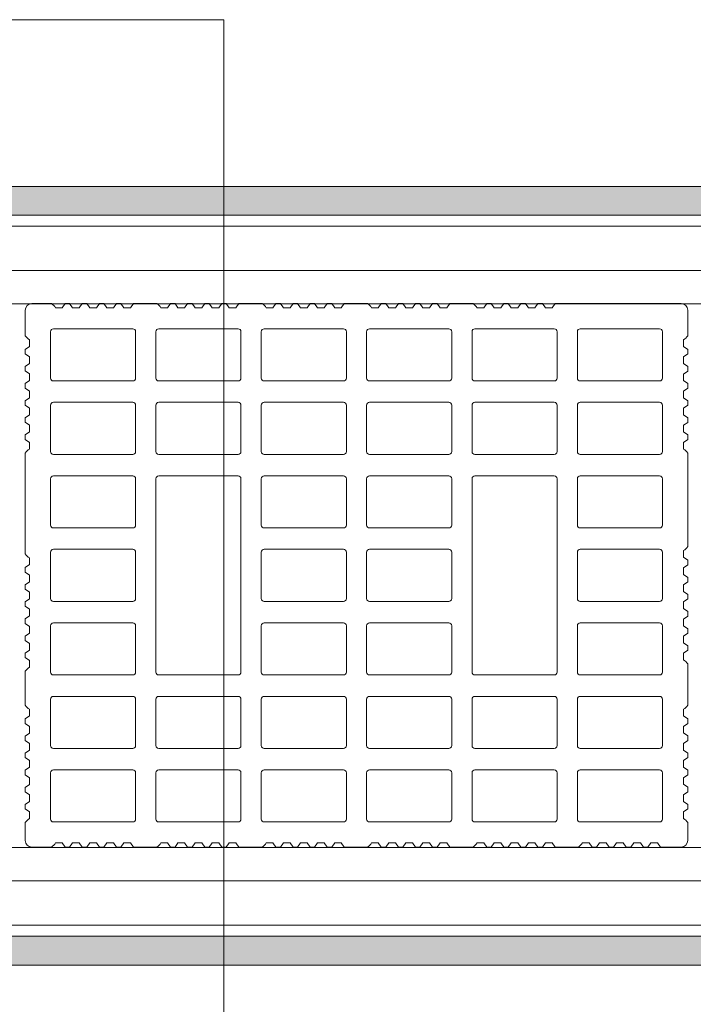
# Model space of a CAD drawing. Units: millimetres. Extents: x 10 to 2110, y 30689 to 33659.
# Drawn here: x 1322 to 1625, y 32488 to 32932 of the extents above; entities that cross this region are included whole.
import ezdxf

# ---------------------------------------------------------------- set-up
doc = ezdxf.new("R2010")
doc.units = ezdxf.units.MM
doc.header["$XCLIPFRAME"] = 2
for name, color, linetype, lineweight in [('isolante', 255, 'BATTING', 13), ('linee', 7, 'Continuous', 13), ('muratura', 7, 'Continuous', 13), ('Retino intonaco', 254, 'Continuous', 13), ('viti_fissaggi_tasselli', 7, 'Continuous', 13)]:
    doc.layers.add(name, color=color, linetype=linetype, lineweight=lineweight)
doc.layers.add('Retino lana di roccia', color=7, linetype='Continuous', lineweight=13, true_color=0xbdae7a)
doc.layers.add('VERIFICA', color=20, linetype='Continuous', lineweight=13, plot=False)
doc.linetypes.add('BATTING', pattern='A,0.00254,-2.54,[134,ltypeshp.shx,S=2.54,R=0,X=-2.54,Y=0],-5.08,[134,ltypeshp.shx,S=2.54,R=180,X=2.54,Y=0],-2.54', length=10.16254)
picture_1 = doc.add_image_def('image1.jpg', size_in_pixel=(3000, 2000))

# ---------------------------------------------------------------- blocks, each defined once
blk = doc.blocks.new('blocco 245')
at = {"layer": 'muratura'}
for p, q in [((3080.19, 32787.08), (3089.01, 32787.08)), ((3090.82, 32785.15), (3093.81, 32785.15)), ((3093.81, 32785.15), (3095.16, 32787.08)), ((3095.16, 32787.08), (3097.18, 32787.08)), ((3097.18, 32787.08), (3098.53, 32785.15)), ((3098.53, 32785.15), (3101.52, 32785.15)), ((3101.52, 32785.15), (3102.87, 32787.08)), ((3102.87, 32787.08), (3104.89, 32787.08)), ((3104.89, 32787.08), (3106.24, 32785.15)), ((3106.24, 32785.15), (3109.23, 32785.15)), ((3109.23, 32785.15), (3110.58, 32787.08)), ((3110.58, 32787.08), (3112.6, 32787.08)), ((3112.6, 32787.08), (3113.95, 32785.15)), ((3113.95, 32785.15), (3116.94, 32785.15)), ((3116.94, 32785.15), (3118.29, 32787.08)), ((3118.29, 32787.08), (3120.31, 32787.08)), ((3120.31, 32787.08), (3121.66, 32785.15)), ((3121.66, 32785.15), (3124.65, 32785.15)), ((3124.65, 32785.15), (3126, 32787.08)), ((3126, 32787.08), (3136.51, 32787.08)), ((3138.32, 32785.15), (3141.31, 32785.15)), ((3141.31, 32785.15), (3142.66, 32787.08)), ((3142.66, 32787.08), (3144.68, 32787.08)), ((3144.68, 32787.08), (3146.03, 32785.15)), ((3146.03, 32785.15), (3149.02, 32785.15)), ((3149.02, 32785.15), (3150.37, 32787.08)), ((3150.37, 32787.08), (3152.39, 32787.08)), ((3152.39, 32787.08), (3153.74, 32785.15)), ((3153.74, 32785.15), (3156.73, 32785.15)), ((3156.73, 32785.15), (3158.08, 32787.08)), ((3158.08, 32787.08), (3160.1, 32787.08)), ((3160.1, 32787.08), (3161.45, 32785.15)), ((3161.45, 32785.15), (3164.44, 32785.15)), ((3164.44, 32785.15), (3165.79, 32787.08)), ((3165.79, 32787.08), (3167.81, 32787.08)), ((3167.81, 32787.08), (3169.16, 32785.15)), ((3169.16, 32785.15), (3172.15, 32785.15)), ((3172.15, 32785.15), (3173.5, 32787.08)), ((3173.5, 32787.08), (3184.01, 32787.08)), ((3185.82, 32785.15), (3188.81, 32785.15)), ((3188.81, 32785.15), (3190.16, 32787.08)), ((3190.16, 32787.08), (3192.18, 32787.08)), ((3192.18, 32787.08), (3193.53, 32785.15)), ((3193.53, 32785.15), (3196.52, 32785.15)), ((3196.52, 32785.15), (3197.87, 32787.08)), ((3197.87, 32787.08), (3199.89, 32787.08)), ((3199.89, 32787.08), (3201.24, 32785.15)), ((3201.24, 32785.15), (3204.23, 32785.15)), ((3204.23, 32785.15), (3205.58, 32787.08)), ((3205.58, 32787.08), (3207.6, 32787.08)), ((3207.6, 32787.08), (3208.95, 32785.15)), ((3208.95, 32785.15), (3211.94, 32785.15)), ((3211.94, 32785.15), (3213.29, 32787.08)), ((3213.29, 32787.08), (3215.31, 32787.08)), ((3215.31, 32787.08), (3216.66, 32785.15)), ((3216.66, 32785.15), (3219.65, 32785.15)), ((3219.65, 32785.15), (3221, 32787.08)), ((3221, 32787.08), (3231.51, 32787.08)), ((3233.32, 32785.15), (3236.31, 32785.15)), ((3236.31, 32785.15), (3237.66, 32787.08)), ((3237.66, 32787.08), (3239.68, 32787.08)), ((3239.68, 32787.08), (3241.03, 32785.15)), ((3241.03, 32785.15), (3244.02, 32785.15)), ((3244.02, 32785.15), (3245.37, 32787.08)), ((3245.37, 32787.08), (3247.39, 32787.08)), ((3247.39, 32787.08), (3248.74, 32785.15)), ((3248.74, 32785.15), (3251.73, 32785.15)), ((3251.73, 32785.15), (3253.08, 32787.08)), ((3253.08, 32787.08), (3255.1, 32787.08)), ((3255.1, 32787.08), (3256.45, 32785.15)), ((3256.45, 32785.15), (3259.44, 32785.15)), ((3259.44, 32785.15), (3260.79, 32787.08)), ((3260.79, 32787.08), (3262.81, 32787.08)), ((3262.81, 32787.08), (3264.16, 32785.15)), ((3264.16, 32785.15), (3267.15, 32785.15)), ((3267.15, 32785.15), (3268.5, 32787.08)), ((3268.5, 32787.08), (3279.01, 32787.08)), ((3280.82, 32785.15), (3283.81, 32785.15)), ((3283.81, 32785.15), (3285.16, 32787.08)), ((3285.16, 32787.08), (3287.18, 32787.08)), ((3287.18, 32787.08), (3288.53, 32785.15)), ((3288.53, 32785.15), (3291.52, 32785.15)), ((3291.52, 32785.15), (3292.87, 32787.08)), ((3292.87, 32787.08), (3294.89, 32787.08)), ((3294.89, 32787.08), (3296.24, 32785.15)), ((3296.24, 32785.15), (3299.23, 32785.15)), ((3299.23, 32785.15), (3300.58, 32787.08)), ((3300.58, 32787.08), (3302.6, 32787.08)), ((3302.6, 32787.08), (3303.95, 32785.15)), ((3303.95, 32785.15), (3306.94, 32785.15)), ((3306.94, 32785.15), (3308.29, 32787.08)), ((3308.29, 32787.08), (3310.31, 32787.08)), ((3310.31, 32787.08), (3311.66, 32785.15)), ((3311.66, 32785.15), (3314.65, 32785.15)), ((3314.65, 32785.15), (3316, 32787.08)), ((3316, 32787.08), (3372.78, 32787.12)), ((3077.18, 32772.62), (3077.18, 32784.07)), ((3375.8, 32772.58), (3375.8, 32784.1)), ((3125.61, 32775.73), (3089.86, 32775.73)), ((3173.11, 32775.73), (3137.36, 32775.73)), ((3220.61, 32775.73), (3184.86, 32775.73)), ((3268.11, 32775.73), (3232.36, 32775.73)), ((3315.61, 32775.73), (3279.86, 32775.73)), ((3363.11, 32775.73), (3327.36, 32775.73)), ((3088.56, 32753.54), (3088.56, 32774.43)), ((3126.91, 32753.54), (3126.91, 32774.43)), ((3136.06, 32753.54), (3136.06, 32774.43)), ((3174.41, 32753.54), (3174.41, 32774.43)), ((3183.56, 32753.54), (3183.56, 32774.43)), ((3221.91, 32753.54), (3221.91, 32774.43)), ((3231.06, 32753.54), (3231.06, 32774.43)), ((3269.41, 32753.54), (3269.41, 32774.43)), ((3278.56, 32753.54), (3278.56, 32774.43)), ((3316.91, 32753.54), (3316.91, 32774.43)), ((3326.06, 32753.54), (3326.06, 32774.43)), ((3364.41, 32753.54), (3364.41, 32774.43)), ((3077.18, 32766.47), (3079.11, 32767.82)), ((3079.11, 32767.82), (3079.11, 32770.81)), ((3373.87, 32770.77), (3373.87, 32767.78)), ((3373.87, 32767.78), (3375.8, 32766.43)), ((3077.18, 32764.44), (3077.18, 32766.47)), ((3079.11, 32763.09), (3077.18, 32764.44)), ((3079.11, 32760.11), (3079.11, 32763.09)), ((3375.8, 32764.41), (3373.87, 32763.06)), ((3373.87, 32763.06), (3373.87, 32760.07)), ((3375.8, 32766.43), (3375.8, 32764.41)), ((3077.18, 32758.76), (3079.11, 32760.11)), ((3077.18, 32756.73), (3077.18, 32758.76)), ((3373.87, 32760.07), (3375.8, 32758.72)), ((3375.8, 32758.72), (3375.8, 32756.7)), ((3079.11, 32755.38), (3077.18, 32756.73)), ((3079.11, 32752.39), (3079.11, 32755.38)), ((3375.8, 32756.7), (3373.87, 32755.35)), ((3373.87, 32755.35), (3373.87, 32752.36)), ((3077.18, 32751.04), (3079.11, 32752.39)), ((3077.18, 32749.02), (3077.18, 32751.04)), ((3079.11, 32747.67), (3077.18, 32749.02)), ((3125.61, 32752.24), (3089.86, 32752.24)), ((3173.11, 32752.24), (3137.36, 32752.24)), ((3220.61, 32752.24), (3184.86, 32752.24)), ((3268.11, 32752.24), (3232.36, 32752.24)), ((3315.61, 32752.24), (3279.86, 32752.24)), ((3363.11, 32752.24), (3327.36, 32752.24)), ((3373.87, 32752.36), (3375.8, 32751.01)), ((3375.8, 32748.99), (3373.87, 32747.64)), ((3375.8, 32751.01), (3375.8, 32748.99)), ((3077.18, 32743.33), (3079.11, 32744.68)), ((3079.11, 32744.68), (3079.11, 32747.67)), ((3373.87, 32747.64), (3373.87, 32744.65)), ((3373.87, 32744.65), (3375.8, 32743.3)), ((3077.18, 32741.31), (3077.18, 32743.33)), ((3079.11, 32739.96), (3077.18, 32741.31)), ((3088.56, 32720.4), (3088.56, 32741.3)), ((3125.61, 32742.6), (3089.86, 32742.6)), ((3126.91, 32720.4), (3126.91, 32741.3)), ((3136.06, 32720.4), (3136.06, 32741.3)), ((3173.11, 32742.6), (3137.36, 32742.6)), ((3174.41, 32720.4), (3174.41, 32741.3)), ((3183.56, 32720.4), (3183.56, 32741.3)), ((3220.61, 32742.6), (3184.86, 32742.6)), ((3221.91, 32720.4), (3221.91, 32741.3)), ((3231.06, 32720.4), (3231.06, 32741.3)), ((3268.11, 32742.6), (3232.36, 32742.6)), ((3269.41, 32720.4), (3269.41, 32741.3)), ((3278.56, 32720.4), (3278.56, 32741.3)), ((3315.61, 32742.6), (3279.86, 32742.6)), ((3316.91, 32720.4), (3316.91, 32741.3)), ((3326.06, 32720.4), (3326.06, 32741.3)), ((3363.11, 32742.6), (3327.36, 32742.6)), ((3364.41, 32720.4), (3364.41, 32741.3)), ((3375.8, 32741.28), (3373.87, 32739.93)), ((3375.8, 32743.3), (3375.8, 32741.28)), ((3077.18, 32735.62), (3079.11, 32736.97)), ((3077.18, 32733.6), (3077.18, 32735.62)), ((3079.11, 32736.97), (3079.11, 32739.96)), ((3373.87, 32739.93), (3373.87, 32736.94)), ((3373.87, 32736.94), (3375.8, 32735.59)), ((3375.8, 32735.59), (3375.8, 32733.57)), ((3079.11, 32732.25), (3077.18, 32733.6)), ((3079.11, 32729.26), (3079.11, 32732.25)), ((3375.8, 32733.57), (3373.87, 32732.22)), ((3373.87, 32732.22), (3373.87, 32729.23)), ((3077.18, 32727.91), (3079.11, 32729.26)), ((3077.18, 32725.89), (3077.18, 32727.91)), ((3373.87, 32729.23), (3375.8, 32727.88)), ((3375.8, 32727.88), (3375.8, 32725.86)), ((3079.11, 32724.54), (3077.18, 32725.89)), ((3079.11, 32721.55), (3079.11, 32724.54)), ((3375.8, 32725.86), (3373.87, 32724.51)), ((3373.87, 32724.51), (3373.87, 32721.52)), ((3077.18, 32674.25), (3077.18, 32719.74)), ((3125.61, 32719.1), (3089.86, 32719.1)), ((3173.11, 32719.1), (3137.36, 32719.1)), ((3220.61, 32719.1), (3184.86, 32719.1)), ((3268.11, 32719.1), (3232.36, 32719.1)), ((3315.61, 32719.1), (3279.86, 32719.1)), ((3363.11, 32719.1), (3327.36, 32719.1)), ((3375.8, 32719.71), (3375.8, 32677.55)), ((3125.61, 32709.46), (3089.86, 32709.46)), ((3173.11, 32709.46), (3137.36, 32709.46)), ((3220.61, 32709.46), (3184.86, 32709.46)), ((3268.11, 32709.46), (3232.36, 32709.46)), ((3315.61, 32709.46), (3279.86, 32709.46)), ((3363.11, 32709.46), (3327.36, 32709.46)), ((3088.56, 32687.27), (3088.56, 32708.16)), ((3126.91, 32687.27), (3126.91, 32708.16)), ((3136.06, 32621), (3136.06, 32708.16)), ((3174.41, 32621), (3174.41, 32708.16)), ((3183.56, 32687.27), (3183.56, 32708.16)), ((3221.91, 32687.27), (3221.91, 32708.16)), ((3231.06, 32687.27), (3231.06, 32708.16)), ((3269.41, 32687.27), (3269.41, 32708.16)), ((3278.56, 32621), (3278.56, 32708.16)), ((3316.91, 32621), (3316.91, 32708.16)), ((3326.06, 32687.27), (3326.06, 32708.16)), ((3364.41, 32687.27), (3364.41, 32708.16)), ((3125.61, 32685.97), (3089.86, 32685.97)), ((3220.61, 32685.97), (3184.86, 32685.97)), ((3268.11, 32685.97), (3232.36, 32685.97)), ((3363.11, 32685.97), (3327.36, 32685.97)), ((3088.56, 32654.13), (3088.56, 32675.03)), ((3125.61, 32676.33), (3089.86, 32676.33)), ((3126.91, 32654.13), (3126.91, 32675.03)), ((3183.56, 32654.13), (3183.56, 32675.03)), ((3220.61, 32676.33), (3184.86, 32676.33)), ((3221.91, 32654.13), (3221.91, 32675.03)), ((3231.06, 32654.13), (3231.06, 32675.03)), ((3268.11, 32676.33), (3232.36, 32676.33)), ((3269.41, 32654.13), (3269.41, 32675.03)), ((3326.06, 32654.13), (3326.06, 32675.03)), ((3363.11, 32676.33), (3327.36, 32676.33)), ((3364.41, 32654.13), (3364.41, 32675.03)), ((3373.87, 32675.74), (3373.87, 32672.75)), ((3077.18, 32668.1), (3079.11, 32669.45)), ((3079.11, 32669.45), (3079.11, 32672.44)), ((3373.87, 32672.75), (3375.8, 32671.4)), ((3375.8, 32669.38), (3373.87, 32668.03)), ((3375.8, 32671.4), (3375.8, 32669.38)), ((3077.18, 32666.07), (3077.18, 32668.1)), ((3079.11, 32664.72), (3077.18, 32666.07)), ((3079.11, 32661.74), (3079.11, 32664.72)), ((3373.87, 32668.03), (3373.87, 32665.04)), ((3373.87, 32665.04), (3375.8, 32663.69)), ((3077.18, 32660.39), (3079.11, 32661.74)), ((3077.18, 32658.36), (3077.18, 32660.39)), ((3375.8, 32661.67), (3373.87, 32660.32)), ((3373.87, 32660.32), (3373.87, 32657.33)), ((3375.8, 32663.69), (3375.8, 32661.67)), ((3079.11, 32657.01), (3077.18, 32658.36)), ((3079.11, 32654.03), (3079.11, 32657.01)), ((3373.87, 32657.33), (3375.8, 32655.98)), ((3375.8, 32655.98), (3375.8, 32653.96)), ((3077.18, 32652.68), (3079.11, 32654.03)), ((3077.18, 32650.65), (3077.18, 32652.68)), ((3125.61, 32652.83), (3089.86, 32652.83)), ((3220.61, 32652.83), (3184.86, 32652.83)), ((3268.11, 32652.83), (3232.36, 32652.83)), ((3363.11, 32652.83), (3327.36, 32652.83)), ((3375.8, 32653.96), (3373.87, 32652.61)), ((3373.87, 32652.61), (3373.87, 32649.62)), ((3079.11, 32649.3), (3077.18, 32650.65)), ((3079.11, 32646.31), (3079.11, 32649.3)), ((3373.87, 32649.62), (3375.8, 32648.27)), ((3375.8, 32648.27), (3375.8, 32646.25)), ((3077.18, 32644.96), (3079.11, 32646.31)), ((3077.18, 32642.94), (3077.18, 32644.96)), ((3079.11, 32641.59), (3077.18, 32642.94)), ((3125.61, 32643.19), (3089.86, 32643.19)), ((3220.61, 32643.19), (3184.86, 32643.19)), ((3268.11, 32643.19), (3232.36, 32643.19)), ((3363.11, 32643.19), (3327.36, 32643.19)), ((3375.8, 32646.25), (3373.87, 32644.9)), ((3373.87, 32644.9), (3373.87, 32641.91)), ((3077.18, 32637.25), (3079.11, 32638.6)), ((3079.11, 32638.6), (3079.11, 32641.59)), ((3088.56, 32621), (3088.56, 32641.89)), ((3126.91, 32621), (3126.91, 32641.89)), ((3183.56, 32621), (3183.56, 32641.89)), ((3221.91, 32621), (3221.91, 32641.89)), ((3231.06, 32621), (3231.06, 32641.89)), ((3269.41, 32621), (3269.41, 32641.89)), ((3326.06, 32621), (3326.06, 32641.89)), ((3364.41, 32621), (3364.41, 32641.89)), ((3373.87, 32641.91), (3375.8, 32640.56)), ((3375.8, 32638.54), (3373.87, 32637.19)), ((3375.8, 32640.56), (3375.8, 32638.54)), ((3077.18, 32635.23), (3077.18, 32637.25)), ((3079.11, 32633.88), (3077.18, 32635.23)), ((3079.11, 32630.89), (3079.11, 32633.88)), ((3373.87, 32637.19), (3373.87, 32634.2)), ((3373.87, 32634.2), (3375.8, 32632.85)), ((3077.18, 32629.54), (3079.11, 32630.89)), ((3077.18, 32627.52), (3077.18, 32629.54)), ((3375.8, 32630.82), (3373.87, 32629.48)), ((3373.87, 32629.48), (3373.87, 32626.49)), ((3375.8, 32632.85), (3375.8, 32630.82)), ((3079.11, 32626.17), (3077.18, 32627.52)), ((3079.11, 32623.18), (3079.11, 32626.17)), ((3375.8, 32624.67), (3375.8, 32606.06)), ((3077.18, 32606.02), (3077.18, 32621.37)), ((3125.61, 32619.7), (3089.86, 32619.7)), ((3173.11, 32619.7), (3137.36, 32619.7)), ((3220.61, 32619.7), (3184.86, 32619.7)), ((3268.11, 32619.7), (3232.36, 32619.7)), ((3315.61, 32619.7), (3279.86, 32619.7)), ((3363.11, 32619.7), (3327.36, 32619.7)), ((3088.56, 32587.86), (3088.56, 32608.76)), ((3125.61, 32610.06), (3089.86, 32610.06)), ((3126.91, 32587.86), (3126.91, 32608.76)), ((3136.06, 32587.86), (3136.06, 32608.76)), ((3173.11, 32610.06), (3137.36, 32610.06)), ((3174.41, 32587.86), (3174.41, 32608.76)), ((3183.56, 32587.86), (3183.56, 32608.76)), ((3220.61, 32610.06), (3184.86, 32610.06)), ((3221.91, 32587.86), (3221.91, 32608.76)), ((3231.06, 32587.86), (3231.06, 32608.76)), ((3268.11, 32610.06), (3232.36, 32610.06)), ((3269.41, 32587.86), (3269.41, 32608.76)), ((3278.56, 32587.86), (3278.56, 32608.76)), ((3315.61, 32610.06), (3279.86, 32610.06)), ((3316.91, 32587.86), (3316.91, 32608.76)), ((3326.06, 32587.86), (3326.06, 32608.76)), ((3363.11, 32610.06), (3327.36, 32610.06)), ((3364.41, 32587.86), (3364.41, 32608.76)), ((3079.11, 32604.21), (3079.11, 32601.22)), ((3373.87, 32601.26), (3373.87, 32604.25)), ((3079.11, 32601.22), (3077.18, 32599.87)), ((3077.18, 32599.87), (3077.18, 32597.85)), ((3375.8, 32599.91), (3373.87, 32601.26)), ((3375.8, 32597.88), (3375.8, 32599.91)), ((3077.18, 32597.85), (3079.11, 32596.5)), ((3079.11, 32596.5), (3079.11, 32593.51)), ((3373.87, 32596.53), (3375.8, 32597.88)), ((3373.87, 32593.55), (3373.87, 32596.53)), ((3375.8, 32592.2), (3373.87, 32593.55)), ((3079.11, 32593.51), (3077.18, 32592.16)), ((3077.18, 32592.16), (3077.18, 32590.14)), ((3077.18, 32590.14), (3079.11, 32588.79)), ((3373.87, 32588.82), (3375.8, 32590.17)), ((3375.8, 32590.17), (3375.8, 32592.2)), ((3079.11, 32585.8), (3077.18, 32584.45)), ((3079.11, 32588.79), (3079.11, 32585.8)), ((3125.61, 32586.56), (3089.86, 32586.56)), ((3173.11, 32586.56), (3137.36, 32586.56)), ((3220.61, 32586.56), (3184.86, 32586.56)), ((3268.11, 32586.56), (3232.36, 32586.56)), ((3315.61, 32586.56), (3279.86, 32586.56)), ((3363.11, 32586.56), (3327.36, 32586.56)), ((3373.87, 32585.83), (3373.87, 32588.82)), ((3375.8, 32584.49), (3373.87, 32585.83)), ((3077.18, 32584.45), (3077.18, 32582.43)), ((3077.18, 32582.43), (3079.11, 32581.08)), ((3079.11, 32581.08), (3079.11, 32578.09)), ((3373.87, 32581.11), (3375.8, 32582.46)), ((3373.87, 32578.12), (3373.87, 32581.11)), ((3375.8, 32582.46), (3375.8, 32584.49)), ((3079.11, 32578.09), (3077.18, 32576.74)), ((3077.18, 32576.74), (3077.18, 32574.72)), ((3125.61, 32576.93), (3089.86, 32576.93)), ((3173.11, 32576.93), (3137.36, 32576.93)), ((3220.61, 32576.93), (3184.86, 32576.93)), ((3268.11, 32576.93), (3232.36, 32576.93)), ((3315.61, 32576.93), (3279.86, 32576.93)), ((3363.11, 32576.93), (3327.36, 32576.93)), ((3375.8, 32576.77), (3373.87, 32578.12)), ((3375.8, 32574.75), (3375.8, 32576.77)), ((3077.18, 32574.72), (3079.11, 32573.37)), ((3079.11, 32573.37), (3079.11, 32570.38)), ((3088.56, 32554.73), (3088.56, 32575.63)), ((3126.91, 32554.73), (3126.91, 32575.63)), ((3136.06, 32554.73), (3136.06, 32575.63)), ((3174.41, 32554.73), (3174.41, 32575.63)), ((3183.56, 32554.73), (3183.56, 32575.63)), ((3221.91, 32554.73), (3221.91, 32575.63)), ((3231.06, 32554.73), (3231.06, 32575.63)), ((3269.41, 32554.73), (3269.41, 32575.63)), ((3278.56, 32554.73), (3278.56, 32575.63)), ((3316.91, 32554.73), (3316.91, 32575.63)), ((3326.06, 32554.73), (3326.06, 32575.63)), ((3364.41, 32554.73), (3364.41, 32575.63)), ((3373.87, 32573.4), (3375.8, 32574.75)), ((3373.87, 32570.41), (3373.87, 32573.4)), ((3079.11, 32570.38), (3077.18, 32569.03)), ((3077.18, 32569.03), (3077.18, 32567.01)), ((3077.18, 32567.01), (3079.11, 32565.66)), ((3375.8, 32569.06), (3373.87, 32570.41)), ((3373.87, 32565.69), (3375.8, 32567.04)), ((3375.8, 32567.04), (3375.8, 32569.06)), ((3079.11, 32562.67), (3077.18, 32561.32)), ((3079.11, 32565.66), (3079.11, 32562.67)), ((3373.87, 32562.7), (3373.87, 32565.69)), ((3375.8, 32561.35), (3373.87, 32562.7)), ((3077.18, 32561.32), (3077.18, 32559.3)), ((3077.18, 32559.3), (3079.11, 32557.95)), ((3373.87, 32557.98), (3375.8, 32559.33)), ((3375.8, 32559.33), (3375.8, 32561.35)), ((3079.11, 32557.95), (3079.11, 32554.96)), ((3373.87, 32554.99), (3373.87, 32557.98)), ((3077.18, 32553.15), (3077.18, 32545.09)), ((3125.61, 32553.43), (3089.86, 32553.43)), ((3173.11, 32553.43), (3137.36, 32553.43)), ((3220.61, 32553.43), (3184.86, 32553.43)), ((3268.11, 32553.43), (3232.36, 32553.43)), ((3315.61, 32553.43), (3279.86, 32553.43)), ((3363.11, 32553.43), (3327.36, 32553.43)), ((3375.8, 32553.18), (3375.8, 32545.13)), ((3089.01, 32542.08), (3080.19, 32542.08)), ((3093.81, 32544.01), (3090.82, 32544.01)), ((3095.16, 32542.08), (3093.81, 32544.01)), ((3097.18, 32542.08), (3095.16, 32542.08)), ((3098.53, 32544.01), (3097.18, 32542.08)), ((3101.52, 32544.01), (3098.53, 32544.01)), ((3102.87, 32542.08), (3101.52, 32544.01)), ((3104.89, 32542.08), (3102.87, 32542.08)), ((3106.24, 32544.01), (3104.89, 32542.08)), ((3109.23, 32544.01), (3106.24, 32544.01)), ((3110.58, 32542.08), (3109.23, 32544.01)), ((3112.6, 32542.08), (3110.58, 32542.08)), ((3113.95, 32544.01), (3112.6, 32542.08)), ((3116.94, 32544.01), (3113.95, 32544.01)), ((3118.29, 32542.08), (3116.94, 32544.01)), ((3120.31, 32542.08), (3118.29, 32542.08)), ((3121.66, 32544.01), (3120.31, 32542.08)), ((3124.65, 32544.01), (3121.66, 32544.01)), ((3126, 32542.08), (3124.65, 32544.01)), ((3136.51, 32542.08), (3126, 32542.08)), ((3141.31, 32544.01), (3138.32, 32544.01)), ((3142.66, 32542.08), (3141.31, 32544.01)), ((3144.68, 32542.08), (3142.66, 32542.08)), ((3146.03, 32544.01), (3144.68, 32542.08)), ((3149.02, 32544.01), (3146.03, 32544.01)), ((3150.37, 32542.08), (3149.02, 32544.01)), ((3152.39, 32542.08), (3150.37, 32542.08)), ((3153.74, 32544.01), (3152.39, 32542.08)), ((3156.73, 32544.01), (3153.74, 32544.01)), ((3158.08, 32542.08), (3156.73, 32544.01)), ((3160.1, 32542.08), (3158.08, 32542.08)), ((3161.45, 32544.01), (3160.1, 32542.08)), ((3164.44, 32544.01), (3161.45, 32544.01)), ((3165.79, 32542.08), (3164.44, 32544.01)), ((3167.81, 32542.08), (3165.79, 32542.08)), ((3169.16, 32544.01), (3167.81, 32542.08)), ((3172.15, 32544.01), (3169.16, 32544.01)), ((3173.5, 32542.08), (3172.15, 32544.01)), ((3184.01, 32542.08), (3173.5, 32542.08)), ((3188.81, 32544.01), (3185.82, 32544.01)), ((3190.16, 32542.08), (3188.81, 32544.01)), ((3192.18, 32542.08), (3190.16, 32542.08)), ((3193.53, 32544.01), (3192.18, 32542.08)), ((3196.52, 32544.01), (3193.53, 32544.01)), ((3197.87, 32542.08), (3196.52, 32544.01)), ((3199.89, 32542.08), (3197.87, 32542.08)), ((3201.24, 32544.01), (3199.89, 32542.08)), ((3204.23, 32544.01), (3201.24, 32544.01)), ((3205.58, 32542.08), (3204.23, 32544.01)), ((3207.6, 32542.08), (3205.58, 32542.08)), ((3208.95, 32544.01), (3207.6, 32542.08)), ((3211.94, 32544.01), (3208.95, 32544.01)), ((3213.29, 32542.08), (3211.94, 32544.01)), ((3215.31, 32542.08), (3213.29, 32542.08)), ((3216.66, 32544.01), (3215.31, 32542.08)), ((3219.65, 32544.01), (3216.66, 32544.01)), ((3221, 32542.08), (3219.65, 32544.01)), ((3231.51, 32542.08), (3221, 32542.08)), ((3236.31, 32544.01), (3233.32, 32544.01)), ((3237.66, 32542.08), (3236.31, 32544.01)), ((3239.68, 32542.08), (3237.66, 32542.08)), ((3241.03, 32544.01), (3239.68, 32542.08)), ((3244.02, 32544.01), (3241.03, 32544.01)), ((3245.37, 32542.08), (3244.02, 32544.01)), ((3247.39, 32542.08), (3245.37, 32542.08)), ((3248.74, 32544.01), (3247.39, 32542.08)), ((3251.73, 32544.01), (3248.74, 32544.01)), ((3253.08, 32542.08), (3251.73, 32544.01)), ((3255.1, 32542.08), (3253.08, 32542.08)), ((3256.45, 32544.01), (3255.1, 32542.08)), ((3259.44, 32544.01), (3256.45, 32544.01)), ((3260.79, 32542.08), (3259.44, 32544.01)), ((3262.81, 32542.08), (3260.79, 32542.08)), ((3264.16, 32544.01), (3262.81, 32542.08)), ((3267.15, 32544.01), (3264.16, 32544.01)), ((3268.5, 32542.08), (3267.15, 32544.01)), ((3279.01, 32542.08), (3268.5, 32542.08)), ((3283.81, 32544.01), (3280.82, 32544.01)), ((3285.16, 32542.08), (3283.81, 32544.01)), ((3287.18, 32542.08), (3285.16, 32542.08)), ((3288.53, 32544.01), (3287.18, 32542.08)), ((3291.52, 32544.01), (3288.53, 32544.01)), ((3292.87, 32542.08), (3291.52, 32544.01)), ((3294.89, 32542.08), (3292.87, 32542.08)), ((3296.24, 32544.01), (3294.89, 32542.08)), ((3299.23, 32544.01), (3296.24, 32544.01)), ((3300.58, 32542.08), (3299.23, 32544.01)), ((3302.6, 32542.08), (3300.58, 32542.08)), ((3303.95, 32544.01), (3302.6, 32542.08)), ((3306.94, 32544.01), (3303.95, 32544.01)), ((3308.29, 32542.08), (3306.94, 32544.01)), ((3310.31, 32542.08), (3308.29, 32542.08)), ((3311.66, 32544.01), (3310.31, 32542.08)), ((3314.65, 32544.01), (3311.66, 32544.01)), ((3316, 32542.08), (3314.65, 32544.01)), ((3316, 32542.08), (3326.51, 32542.08)), ((3331.31, 32544.01), (3328.32, 32544.01)), ((3332.66, 32542.08), (3331.31, 32544.01)), ((3334.68, 32542.08), (3332.66, 32542.08)), ((3336.03, 32544.01), (3334.68, 32542.08)), ((3339.02, 32544.01), (3336.03, 32544.01)), ((3340.37, 32542.08), (3339.02, 32544.01)), ((3342.39, 32542.08), (3340.37, 32542.08)), ((3343.74, 32544.01), (3342.39, 32542.08)), ((3346.73, 32544.01), (3343.74, 32544.01)), ((3348.08, 32542.08), (3346.73, 32544.01)), ((3350.1, 32542.08), (3348.08, 32542.08)), ((3351.45, 32544.01), (3350.1, 32542.08)), ((3354.44, 32544.01), (3351.45, 32544.01)), ((3355.79, 32542.08), (3354.44, 32544.01)), ((3357.81, 32542.08), (3355.79, 32542.08)), ((3359.16, 32544.01), (3357.81, 32542.08)), ((3362.15, 32544.01), (3359.16, 32544.01)), ((3363.5, 32542.08), (3362.15, 32544.01)), ((3363.5, 32542.08), (3372.78, 32542.12))]:
    blk.add_line(p, q, dxfattribs=at)
for centre, radius, start, end in [((3080.19, 32784.07), 3.01, 90, 180), ((3085.81, 32782.26), 5.78, 30, 56.4427), ((3133.31, 32782.26), 5.78, 30, 56.4427), ((3180.81, 32782.26), 5.78, 30, 56.4427), ((3228.31, 32782.26), 5.78, 30, 56.4427), ((3275.81, 32782.26), 5.78, 30, 56.4427), ((3372.78, 32784.1), 3.01, 360, 90), ((3089.86, 32774.43), 1.3, 90, 180), ((3125.61, 32774.43), 1.3, 0, 90), ((3137.36, 32774.43), 1.3, 90, 180), ((3173.11, 32774.43), 1.3, 0, 90), ((3184.86, 32774.43), 1.3, 90, 180), ((3220.61, 32774.43), 1.3, 0, 90), ((3232.36, 32774.43), 1.3, 90, 180), ((3268.11, 32774.43), 1.3, 0, 90), ((3279.86, 32774.43), 1.3, 90, 180), ((3315.61, 32774.43), 1.3, 0, 90), ((3327.36, 32774.43), 1.3, 90, 180), ((3363.11, 32774.43), 1.3, 0, 90), ((3082, 32775.81), 5.78, 213.5573, 240), ((3370.98, 32775.78), 5.78, 300, 326.4427), ((3089.86, 32753.54), 1.3, 180, 270), ((3125.61, 32753.54), 1.3, 270, 0), ((3137.36, 32753.54), 1.3, 180, 270), ((3173.11, 32753.54), 1.3, 270, 0), ((3184.86, 32753.54), 1.3, 180, 270), ((3220.61, 32753.54), 1.3, 270, 0), ((3232.36, 32753.54), 1.3, 180, 270), ((3268.11, 32753.54), 1.3, 270, 0), ((3279.86, 32753.54), 1.3, 180, 270), ((3315.61, 32753.54), 1.3, 270, 0), ((3327.36, 32753.54), 1.3, 180, 270), ((3363.11, 32753.54), 1.3, 270, 0), ((3089.86, 32741.3), 1.3, 90, 180), ((3125.61, 32741.3), 1.3, 0, 90), ((3137.36, 32741.3), 1.3, 90, 180), ((3173.11, 32741.3), 1.3, 0, 90), ((3184.86, 32741.3), 1.3, 90, 180), ((3220.61, 32741.3), 1.3, 0, 90), ((3232.36, 32741.3), 1.3, 90, 180), ((3268.11, 32741.3), 1.3, 0, 90), ((3279.86, 32741.3), 1.3, 90, 180), ((3315.61, 32741.3), 1.3, 0, 90), ((3327.36, 32741.3), 1.3, 90, 180), ((3363.11, 32741.3), 1.3, 0, 90), ((3082, 32716.54), 5.78, 120, 146.4427), ((3089.86, 32720.4), 1.3, 180, 270), ((3125.61, 32720.4), 1.3, 270, 0), ((3137.36, 32720.4), 1.3, 180, 270), ((3173.11, 32720.4), 1.3, 270, 0), ((3184.86, 32720.4), 1.3, 180, 270), ((3220.61, 32720.4), 1.3, 270, 0), ((3232.36, 32720.4), 1.3, 180, 270), ((3268.11, 32720.4), 1.3, 270, 0), ((3279.86, 32720.4), 1.3, 180, 270), ((3315.61, 32720.4), 1.3, 270, 0), ((3327.36, 32720.4), 1.3, 180, 270), ((3363.11, 32720.4), 1.3, 270, 0), ((3370.98, 32716.51), 5.78, 33.5573, 60), ((3089.86, 32708.16), 1.3, 90, 180), ((3125.61, 32708.16), 1.3, 0, 90), ((3137.36, 32708.16), 1.3, 90, 180), ((3173.11, 32708.16), 1.3, 0, 90), ((3184.86, 32708.16), 1.3, 90, 180), ((3220.61, 32708.16), 1.3, 0, 90), ((3232.36, 32708.16), 1.3, 90, 180), ((3268.11, 32708.16), 1.3, 0, 90), ((3279.86, 32708.16), 1.3, 90, 180), ((3315.61, 32708.16), 1.3, 0, 90), ((3327.36, 32708.16), 1.3, 90, 180), ((3363.11, 32708.16), 1.3, 0, 90), ((3089.86, 32687.27), 1.3, 180, 270), ((3125.61, 32687.27), 1.3, 270, 0), ((3184.86, 32687.27), 1.3, 180, 270), ((3220.61, 32687.27), 1.3, 270, 0), ((3232.36, 32687.27), 1.3, 180, 270), ((3268.11, 32687.27), 1.3, 270, 0), ((3327.36, 32687.27), 1.3, 180, 270), ((3363.11, 32687.27), 1.3, 270, 0), ((3082, 32677.44), 5.78, 213.5573, 240), ((3089.86, 32675.03), 1.3, 90, 180), ((3125.61, 32675.03), 1.3, 0, 90), ((3184.86, 32675.03), 1.3, 90, 180), ((3220.61, 32675.03), 1.3, 0, 90), ((3232.36, 32675.03), 1.3, 90, 180), ((3268.11, 32675.03), 1.3, 0, 90), ((3327.36, 32675.03), 1.3, 90, 180), ((3363.11, 32675.03), 1.3, 0, 90), ((3370.98, 32680.75), 5.78, 300, 326.4427), ((3089.86, 32654.13), 1.3, 180, 270), ((3125.61, 32654.13), 1.3, 270, 0), ((3184.86, 32654.13), 1.3, 180, 270), ((3220.61, 32654.13), 1.3, 270, 0), ((3232.36, 32654.13), 1.3, 180, 270), ((3268.11, 32654.13), 1.3, 270, 0), ((3327.36, 32654.13), 1.3, 180, 270), ((3363.11, 32654.13), 1.3, 270, 0), ((3089.86, 32641.89), 1.3, 90, 180), ((3125.61, 32641.89), 1.3, 0, 90), ((3184.86, 32641.89), 1.3, 90, 180), ((3220.61, 32641.89), 1.3, 0, 90), ((3232.36, 32641.89), 1.3, 90, 180), ((3268.11, 32641.89), 1.3, 0, 90), ((3327.36, 32641.89), 1.3, 90, 180), ((3363.11, 32641.89), 1.3, 0, 90), ((3370.98, 32621.48), 5.78, 33.5573, 60), ((3082, 32618.17), 5.78, 120, 146.4427), ((3089.86, 32621), 1.3, 180, 270), ((3125.61, 32621), 1.3, 270, 0), ((3137.36, 32621), 1.3, 180, 270), ((3173.11, 32621), 1.3, 270, 0), ((3184.86, 32621), 1.3, 180, 270), ((3220.61, 32621), 1.3, 270, 0), ((3232.36, 32621), 1.3, 180, 270), ((3268.11, 32621), 1.3, 270, 0), ((3279.86, 32621), 1.3, 180, 270), ((3315.61, 32621), 1.3, 270, 0), ((3327.36, 32621), 1.3, 180, 270), ((3363.11, 32621), 1.3, 270, 0), ((3089.86, 32608.76), 1.3, 90, 180), ((3125.61, 32608.76), 1.3, 0, 90), ((3137.36, 32608.76), 1.3, 90, 180), ((3173.11, 32608.76), 1.3, 0, 90), ((3184.86, 32608.76), 1.3, 90, 180), ((3220.61, 32608.76), 1.3, 0, 90), ((3232.36, 32608.76), 1.3, 90, 180), ((3268.11, 32608.76), 1.3, 0, 90), ((3279.86, 32608.76), 1.3, 90, 180), ((3315.61, 32608.76), 1.3, 0, 90), ((3327.36, 32608.76), 1.3, 90, 180), ((3363.11, 32608.76), 1.3, 0, 90), ((3082, 32609.22), 5.78, 213.5573, 240), ((3370.98, 32609.25), 5.78, 300, 326.4427), ((3089.86, 32587.86), 1.3, 180, 270), ((3125.61, 32587.86), 1.3, 270, 0), ((3137.36, 32587.86), 1.3, 180, 270), ((3173.11, 32587.86), 1.3, 270, 0), ((3184.86, 32587.86), 1.3, 180, 270), ((3220.61, 32587.86), 1.3, 270, 0), ((3232.36, 32587.86), 1.3, 180, 270), ((3268.11, 32587.86), 1.3, 270, 0), ((3279.86, 32587.86), 1.3, 180, 270), ((3315.61, 32587.86), 1.3, 270, 0), ((3327.36, 32587.86), 1.3, 180, 270), ((3363.11, 32587.86), 1.3, 270, 0), ((3089.86, 32575.63), 1.3, 90, 180), ((3125.61, 32575.63), 1.3, 0, 90), ((3137.36, 32575.63), 1.3, 90, 180), ((3173.11, 32575.63), 1.3, 0, 90), ((3184.86, 32575.63), 1.3, 90, 180), ((3220.61, 32575.63), 1.3, 0, 90), ((3232.36, 32575.63), 1.3, 90, 180), ((3268.11, 32575.63), 1.3, 0, 90), ((3279.86, 32575.63), 1.3, 90, 180), ((3315.61, 32575.63), 1.3, 0, 90), ((3327.36, 32575.63), 1.3, 90, 180), ((3363.11, 32575.63), 1.3, 0, 90), ((3082, 32549.95), 5.78, 120, 146.4427), ((3089.86, 32554.73), 1.3, 180, 270), ((3125.61, 32554.73), 1.3, 270, 0), ((3137.36, 32554.73), 1.3, 180, 270), ((3173.11, 32554.73), 1.3, 270, 0), ((3184.86, 32554.73), 1.3, 180, 270), ((3220.61, 32554.73), 1.3, 270, 0), ((3232.36, 32554.73), 1.3, 180, 270), ((3268.11, 32554.73), 1.3, 270, 0), ((3279.86, 32554.73), 1.3, 180, 270), ((3315.61, 32554.73), 1.3, 270, 0), ((3327.36, 32554.73), 1.3, 180, 270), ((3363.11, 32554.73), 1.3, 270, 0), ((3370.98, 32549.98), 5.78, 33.5573, 60), ((3080.19, 32545.09), 3.01, 180, 270), ((3372.78, 32545.13), 3.01, 270, 0), ((3085.81, 32546.9), 5.78, 303.5573, 330), ((3133.31, 32546.9), 5.78, 303.5573, 330), ((3180.81, 32546.9), 5.78, 303.5573, 330), ((3228.31, 32546.9), 5.78, 303.5573, 330), ((3275.81, 32546.9), 5.78, 303.5573, 330), ((3323.31, 32546.9), 5.78, 303.5573, 330)]:
    blk.add_arc(centre, radius, start, end, dxfattribs=at)

msp = doc.modelspace()

# ---------------------------------------------------------------- hatches: boundary and pattern name
at = {"layer": 'Retino intonaco'}
h = msp.add_hatch(color=256, dxfattribs=at)
h.dxf.hatch_style = 1
h.paths.add_polyline_path([(900.836, 32856.947), (109.859, 32856.947), (109.859, 32843.947), (900.836, 32843.947)])
h.paths.add_polyline_path([(1000.836, 32856.947), (900.836, 32856.947), (900.836, 32843.947), (1000.836, 32843.947)])
h.paths.add_polyline_path([(1100.836, 32856.947), (1000.836, 32856.947), (1000.836, 32843.947), (1100.836, 32843.947)])
h.paths.add_polyline_path([(1909.859, 32856.947), (1100.836, 32856.947), (1100.836, 32843.947), (1909.859, 32843.947)])
h = msp.add_hatch(color=256, dxfattribs=at)
h.dxf.hatch_style = 1
h.paths.add_polyline_path([(900.836, 32518.947), (109.859, 32518.947), (109.859, 32505.947), (900.836, 32505.947)])
h.paths.add_polyline_path([(1000.836, 32518.947), (900.836, 32518.947), (900.836, 32505.947), (1000.836, 32505.947)])
h.paths.add_polyline_path([(1100.836, 32518.947), (1000.836, 32518.947), (1000.836, 32505.947), (1100.836, 32505.947)])
h.paths.add_polyline_path([(1909.859, 32518.947), (1100.836, 32518.947), (1100.836, 32505.947), (1909.859, 32505.947)])

# ---------------------------------------------------------------- linework, layer by layer
at = {"layer": 'isolante', "linetype": 'BATTING', "ltscale": 0.5}
for p, q in [((1909.859, 32838.947), (109.859, 32838.947)), ((1909.859, 32523.947), (109.859, 32523.947))]:
    msp.add_line(p, q, dxfattribs=at)
at = {"layer": 'isolante', "linetype": 'BATTING', "ltscale": 1.5}
for p, q in [((1909.859, 32818.947), (109.859, 32818.947)), ((1909.859, 32543.947), (109.859, 32543.947))]:
    msp.add_line(p, q, dxfattribs=at)
at = {"layer": 'linee'}
for p, q in [((109.859, 32803.947), (1909.859, 32803.947)), ((109.859, 32803.947), (1909.859, 32803.947)), ((1909.859, 32558.947), (109.859, 32558.947)), ((1909.859, 32558.947), (109.859, 32558.947)), ((1909.859, 32558.947), (109.859, 32558.947)), ((1909.859, 32518.947), (1349.014, 32518.947))]:
    msp.add_line(p, q, dxfattribs=at)
at = {"layer": 'linee', "linetype": 'Continuous', "flags": 128}
for points in [[(109.859, 32843.947), (1909.859, 32843.947), (1909.859, 32856.947), (109.859, 32856.947), (109.859, 32843.947)], [(109.859, 32505.947), (1909.859, 32505.947), (1909.859, 32518.947), (109.859, 32518.947), (109.859, 32505.947)]]:
    msp.add_lwpolyline(points, dxfattribs=at)
at = {"layer": 'Retino lana di roccia'}
for points in [[(109.859, 32843.947), (1909.859, 32843.947), (1909.859, 32803.947), (109.859, 32803.947), (109.859, 32843.947)], [(109.859, 32558.947), (1909.859, 32558.947), (1909.859, 32518.947), (109.859, 32518.947), (109.859, 32558.947)]]:
    msp.add_lwpolyline(points, dxfattribs=at)
at = {"layer": 'VERIFICA'}
msp.add_lwpolyline([(813.814, 32932.06), (1413.814, 32932.06), (1413.814, 32332.06), (813.814, 32332.06)], close=True, dxfattribs=at)

# ---------------------------------------------------------------- block references
at = {"layer": 'viti_fissaggi_tasselli'}
msp.add_blockref('blocco 245', (-1752.845, 17.001), dxfattribs=at)

# ---------------------------------------------------------------- referenced raster images: frames only (the image files are external)
at = {"layer": 'Retino lana di roccia'}
image = msp.add_image(picture_1, insert=(1292.937, 32750.834), size_in_units=(1000, 666.667), dxfattribs=at)
image.set_boundary_path([(-0.5, 1720.16), (-0.5, 1840.16), (1850.266, 1840.16), (1850.266, 1720.16), (-0.5, 1720.16)])
image = msp.add_image(picture_1, insert=(1292.937, 32089.167), size_in_units=(1000, 666.667), dxfattribs=at)
image.set_boundary_path([(-0.5, 590.159), (-0.5, 710.159), (1850.266, 710.159), (1850.266, 590.159), (-0.5, 590.159)])

doc.saveas('drawing.dxf')
